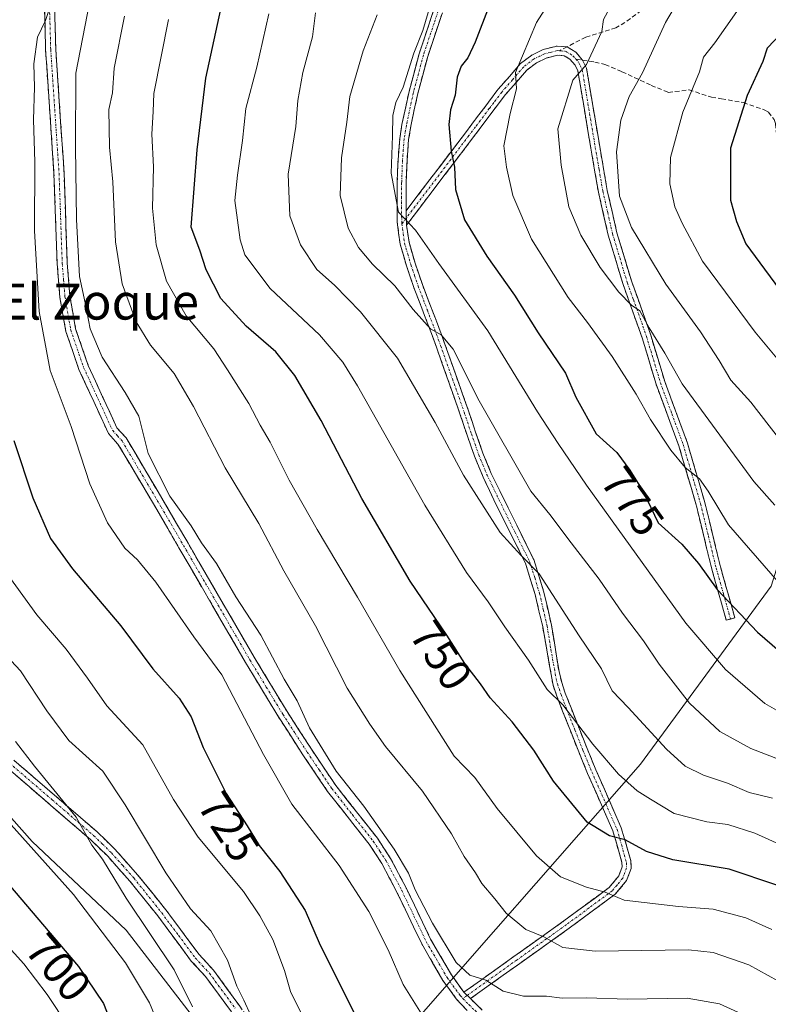
# Model space of a CAD drawing. Units: metres. Extents: x 648333 to 651794, y 4732339 to 4734726.
# Drawn here: x 649667 to 649834, y 4734366 to 4734585 of the extents above; entities that cross this region are included whole.
import ezdxf
from ezdxf.enums import TextEntityAlignment as Align

# ---------------------------------------------------------------- set-up
doc = ezdxf.new("R2010")
doc.units = ezdxf.units.M
doc.header["$MEASUREMENT"] = 0
doc.linetypes.add('TRAZO_Y_PUNTO', pattern=[1, 0.5, -0.25, 0, -0.25])
doc.linetypes.add('TRAZOSX2', pattern=[1.5, 1, -0.5])
for name, color, linetype, lineweight in [('Arbolado forestal CxS', 92, 'Continuous', 0), ('Camino', 19, 'TRAZOSX2', 0), ('Camino Cxs', 19, 'Continuous', 0), ('Camino eje', 19, 'TRAZO_Y_PUNTO', 0), ('Curva de nivel maestra', 36, 'Continuous', 30), ('Curva de nivel normal', 36, 'Continuous', 0), ('Rótulo de curva de nivel directora', 19, 'Continuous', 0), ('Senda', 19, 'TRAZOSX2', 0), ('Texto cartográfico', 19, 'Continuous', 0)]:
    doc.layers.add(name, color=color, linetype=linetype, lineweight=lineweight)
doc.styles.add('Arial', font='txt', dxfattribs={"height": 0.2})

# ---------------------------------------------------------------- blocks, each defined once
blk = doc.blocks.new('*U173')
at = {"layer": 'Curva de nivel normal', "color": 36, "linetype": 'Continuous', "lineweight": 0}
blk.add_polyline3d([(649838.94, 4734626.99, 785), (649831.23, 4734624.47, 785), (649825.89, 4734621.51, 785), (649815.41, 4734611.4, 785), (649801.15, 4734592.03, 785), (649797.22, 4734584.69, 785), (649796.82, 4734582.03, 785), (649793.39, 4734574.7, 785), (649790.36, 4734571.2, 785), (649787.05, 4734560.37, 785), (649787.76, 4734552.32, 785), (649789.5, 4734543.04, 785), (649792.14, 4734536.7, 785), (649796.41, 4734529.51, 785), (649800.58, 4734524, 785), (649803.38, 4734521.12, 785), (649805.24, 4734519.87, 785), (649807.38, 4734516.08, 785), (649810.86, 4734510.49, 785), (649814.72, 4734503.66, 785), (649830.64, 4734481.92, 785), (649835.27, 4734476.62, 785)], dxfattribs=at)
blk = doc.blocks.new('*U178')
at = {"layer": 'Curva de nivel normal', "color": 36, "linetype": 'Continuous', "lineweight": 0}
blk.add_polyline3d([(649700.4, 4734584.7, 745), (649697.16, 4734568.22, 745), (649697.04, 4734564.21, 745), (649696.7, 4734559.22, 745), (649697.09, 4734551.92, 745), (649696.9, 4734542.76, 745), (649697.69, 4734534.59, 745), (649700, 4734526.52, 745), (649704.36, 4734518.76, 745), (649710.49, 4734511.39, 745), (649713.56, 4734506.74, 745), (649718.31, 4734499.28, 745), (649720.78, 4734494.4, 745), (649723.04, 4734490.64, 745), (649727.28, 4734482.22, 745), (649733.5, 4734471.2, 745), (649742.5, 4734456.14, 745), (649751.9, 4734439.82, 745), (649763.95, 4734420.79, 745), (649768.55, 4734415.99, 745), (649773.54, 4734409.1, 745), (649782.25, 4734398.6, 745), (649787.64, 4734393.87, 745), (649793.38, 4734391.57, 745), (649797.54, 4734390.49, 745), (649801.8, 4734388.71, 745), (649813.88, 4734387.27, 745), (649821.61, 4734386.69, 745), (649828.82, 4734384.78, 745), (649834.63, 4734382.16, 745)], dxfattribs=at)
blk = doc.blocks.new('*U180')
at = {"layer": 'Curva de nivel normal', "color": 36, "linetype": 'Continuous', "lineweight": 0}
blk.add_polyline3d([(649733.15, 4734586.24, 760), (649732.48, 4734580.88, 760), (649730.32, 4734572.91, 760), (649729.18, 4734566.7, 760), (649728.77, 4734560.92, 760), (649727.04, 4734550.27, 760), (649727.44, 4734541.03, 760), (649729.75, 4734534.6, 760), (649733.44, 4734529.06, 760), (649737.32, 4734525.58, 760), (649743.15, 4734519.68, 760), (649751.34, 4734509.34, 760), (649759.76, 4734495.02, 760), (649766.01, 4734483.28, 760), (649774.18, 4734470.56, 760), (649778.81, 4734465.5, 760), (649782.85, 4734461.35, 760), (649791.78, 4734447.52, 760), (649796.75, 4734440.17, 760), (649799.13, 4734435.3, 760), (649802.71, 4734431.58, 760), (649811.18, 4734422.3, 760), (649815.37, 4734418.52, 760), (649819.43, 4734416.55, 760), (649824.8, 4734414.74, 760), (649829.56, 4734412.65, 760), (649834.76, 4734411.39, 760)], dxfattribs=at)
blk = doc.blocks.new('*U181')
at = {"layer": 'Curva de nivel normal', "color": 36, "linetype": 'Continuous', "lineweight": 0}
blk.add_polyline3d([(649835.43, 4734598.06, 795), (649831.1, 4734592.14, 795), (649826.82, 4734586.54, 795), (649821.97, 4734579.52, 795), (649819.46, 4734576.37, 795), (649818.54, 4734573.04, 795), (649814.8, 4734564.12, 795), (649812.1, 4734554.04, 795), (649811.93, 4734548.12, 795), (649813.03, 4734543.04, 795), (649814.69, 4734539.42, 795), (649819.21, 4734530.9, 795), (649830.95, 4734515.12, 795), (649846.49, 4734496.44, 795)], dxfattribs=at)
blk = doc.blocks.new('*U182')
at = {"layer": 'Curva de nivel normal', "color": 36, "linetype": 'Continuous', "lineweight": 0}
blk.add_polyline3d([(649718.73, 4734363.02, 715), (649717.2, 4734366.48, 715), (649715.63, 4734369.58, 715), (649713.56, 4734375.36, 715), (649709.85, 4734381.87, 715), (649705.32, 4734386.79, 715), (649699.84, 4734394.8, 715), (649690.8, 4734409.89, 715), (649685.81, 4734417.39, 715), (649678.25, 4734424.26, 715), (649673.37, 4734430.88, 715), (649667.51, 4734439.75, 715), (649655.01, 4734453.06, 715)], dxfattribs=at)
blk = doc.blocks.new('*U184')
at = {"layer": 'Curva de nivel normal', "color": 36, "linetype": 'Continuous', "lineweight": 0}
blk.add_polyline3d([(649835.1, 4734613.64, 790), (649821.94, 4734599.95, 790), (649818.22, 4734595.14, 790), (649817.04, 4734592.17, 790), (649813.68, 4734588.59, 790), (649811.01, 4734584.06, 790), (649805.86, 4734572.86, 790), (649802.88, 4734567.56, 790), (649801.08, 4734562.32, 790), (649800.05, 4734555.3, 790), (649800.76, 4734545.42, 790), (649803.42, 4734538.41, 790), (649811.02, 4734525.8, 790), (649818.73, 4734515.17, 790), (649822.95, 4734508.82, 790), (649825.52, 4734504.47, 790), (649829.95, 4734499.56, 790), (649836.37, 4734491.31, 790)], dxfattribs=at)
blk = doc.blocks.new('*U187')
at = {"layer": 'Curva de nivel normal', "color": 36, "linetype": 'Continuous', "lineweight": 0}
blk.add_polyline3d([(649664.2, 4734406.91, 705), (649679.26, 4734389.94, 705), (649690.83, 4734374.76, 705), (649696.21, 4734365.82, 705), (649699.88, 4734356.83, 705)], dxfattribs=at)
blk = doc.blocks.new('*U188')
at = {"layer": 'Curva de nivel normal', "color": 36, "linetype": 'Continuous', "lineweight": 0}
blk.add_polyline3d([(649746.86, 4734585.78, 765), (649743.71, 4734577.72, 765), (649740.73, 4734567.58, 765), (649740.09, 4734561.86, 765), (649738.89, 4734553.94, 765), (649738.6, 4734545.53, 765), (649740.38, 4734538.3, 765), (649742.68, 4734533.94, 765), (649745.79, 4734530.25, 765), (649750.74, 4734525.47, 765), (649754.88, 4734520.14, 765), (649758.72, 4734515.9, 765), (649761.11, 4734514.57, 765), (649763.74, 4734511.32, 765), (649769.54, 4734499.85, 765), (649781, 4734479.71, 765), (649785.28, 4734474.56, 765), (649789.98, 4734468.26, 765), (649796.26, 4734460.18, 765), (649801.42, 4734452.58, 765), (649806.12, 4734446.45, 765), (649809.6, 4734441.22, 765), (649816.3, 4734432.57, 765), (649823.04, 4734426.24, 765), (649829.98, 4734422.5, 765), (649839.72, 4734418.68, 765)], dxfattribs=at)
blk = doc.blocks.new('*U190')
at = {"layer": 'Curva de nivel normal', "color": 36, "linetype": 'Continuous', "lineweight": 0}
blk.add_polyline3d([(649666.4, 4734424.06, 710), (649670.6, 4734418.55, 710), (649679.9, 4734407.17, 710), (649683.35, 4734400.96, 710), (649685.72, 4734397.83, 710), (649691, 4734389.14, 710), (649701.68, 4734373.21, 710), (649705.78, 4734364.98, 710)], dxfattribs=at)
blk = doc.blocks.new('*U191')
at = {"layer": 'Curva de nivel normal', "color": 36, "linetype": 'Continuous', "lineweight": 0}
blk.add_polyline3d([(649722.76, 4734585.96, 755), (649720.04, 4734574.09, 755), (649717.61, 4734564.88, 755), (649716.86, 4734557.81, 755), (649715.78, 4734550.05, 755), (649715.15, 4734544.41, 755), (649716.39, 4734535.65, 755), (649717.41, 4734532.33, 755), (649723.03, 4734524.83, 755), (649734.03, 4734514.55, 755), (649739.23, 4734508.49, 755), (649742.45, 4734503.22, 755), (649757.47, 4734476.62, 755), (649766.71, 4734461.65, 755), (649771.53, 4734455.13, 755), (649775.27, 4734449.55, 755), (649780.52, 4734442.13, 755), (649784.69, 4734435.6, 755), (649788.12, 4734432.22, 755), (649794.82, 4734423.46, 755), (649800.56, 4734416.78, 755), (649804.71, 4734413.06, 755), (649807.64, 4734411.16, 755), (649812.91, 4734407.99, 755), (649820.2, 4734406.12, 755), (649824.82, 4734405.56, 755), (649830.85, 4734403.65, 755), (649840.23, 4734399.4, 755)], dxfattribs=at)
blk = doc.blocks.new('*U192')
at = {"layer": 'Curva de nivel normal', "color": 36, "linetype": 'Continuous', "lineweight": 0}
blk.add_polyline3d([(649735.23, 4734352.86, 720), (649727.58, 4734368.39, 720), (649726.21, 4734373.06, 720), (649723.62, 4734379.93, 720), (649720.73, 4734385.21, 720), (649717.12, 4734390.64, 720), (649706.99, 4734402.73, 720), (649701.5, 4734411.15, 720), (649694.74, 4734423.26, 720), (649686.74, 4734431.99, 720), (649682.44, 4734438.12, 720), (649677.68, 4734444.61, 720), (649671.13, 4734452.23, 720), (649664.89, 4734460.84, 720)], dxfattribs=at)
blk = doc.blocks.new('*U195')
at = {"layer": 'Curva de nivel normal', "color": 36, "linetype": 'Continuous', "lineweight": 0}
blk.add_polyline3d([(649683.87, 4734593.87, 735), (649679.79, 4734572.75, 735), (649679.71, 4734556.29, 735), (649679.93, 4734540.18, 735), (649680.66, 4734527.54, 735), (649681.91, 4734521.63, 735), (649682.98, 4734515.89, 735), (649685.68, 4734509.6, 735), (649690.76, 4734501.68, 735), (649693.84, 4734496.43, 735), (649695.88, 4734488.14, 735), (649700.69, 4734478.62, 735), (649705.43, 4734472, 735), (649707.73, 4734468.21, 735), (649711.11, 4734463.65, 735), (649715.41, 4734456.24, 735), (649720.95, 4734447.68, 735), (649726.16, 4734437.89, 735), (649729.01, 4734433.05, 735), (649731.79, 4734427.09, 735), (649737.72, 4734417.4, 735), (649743.84, 4734409.64, 735), (649750.62, 4734400.05, 735), (649753.82, 4734394.72, 735), (649755.28, 4734391.04, 735), (649759.13, 4734383.57, 735), (649764.38, 4734374.87, 735), (649767.44, 4734372.03, 735), (649771.05, 4734370.88, 735), (649774.86, 4734368.43, 735), (649779.37, 4734367.37, 735), (649784.48, 4734367.34, 735), (649787.96, 4734366.9, 735), (649793.48, 4734366.94, 735), (649802.43, 4734366.65, 735), (649815.77, 4734366.87, 735), (649822.97, 4734365.66, 735), (649827.09, 4734363.78, 735)], dxfattribs=at)
blk = doc.blocks.new('*U196')
at = {"layer": 'Curva de nivel normal', "color": 36, "linetype": 'Continuous', "lineweight": 0}
blk.add_polyline3d([(649758.76, 4734588.25, 770), (649757.02, 4734582.24, 770), (649754.99, 4734577.26, 770), (649752.59, 4734569.7, 770), (649751.02, 4734566.22, 770), (649750.36, 4734563.32, 770), (649750.27, 4734558.86, 770), (649749.92, 4734550.51, 770), (649751.55, 4734541.81, 770), (649755.36, 4734537.85, 770), (649760.55, 4734530.4, 770), (649771.45, 4734515.44, 770), (649782.53, 4734497.42, 770), (649787.11, 4734490.38, 770), (649793.4, 4734481.05, 770), (649815.52, 4734450.38, 770), (649824.32, 4734440.04, 770), (649833.1, 4734432.45, 770), (649843.95, 4734426.23, 770)], dxfattribs=at)
blk = doc.blocks.new('*U200')
at = {"layer": 'Curva de nivel normal', "color": 36, "linetype": 'Continuous', "lineweight": 0}
blk.add_polyline3d([(649690.67, 4734585.45, 740), (649688.37, 4734573.92, 740), (649687.94, 4734568.37, 740), (649687.13, 4734564.7, 740), (649687.31, 4734556.33, 740), (649688.07, 4734548.58, 740), (649688.61, 4734535.24, 740), (649690.15, 4734525.92, 740), (649693.26, 4734517.46, 740), (649696.42, 4734512.26, 740), (649701.66, 4734505.92, 740), (649706, 4734498.61, 740), (649713.04, 4734484.94, 740), (649720.49, 4734472.55, 740), (649726.06, 4734462.02, 740), (649733.13, 4734449.77, 740), (649740.17, 4734435.86, 740), (649745.2, 4734427.9, 740), (649748.7, 4734422.92, 740), (649756.9, 4734412.98, 740), (649763.35, 4734403.46, 740), (649766.2, 4734398.39, 740), (649768.68, 4734394.8, 740), (649770.14, 4734392.42, 740), (649773.04, 4734389, 740), (649775.54, 4734385.83, 740), (649779.9, 4734382.19, 740), (649783.9, 4734380.53, 740), (649788.14, 4734378.2, 740), (649795.34, 4734377.39, 740), (649816.11, 4734377.62, 740), (649821.57, 4734377.03, 740), (649829.54, 4734374.29, 740), (649842.42, 4734367.17, 740)], dxfattribs=at)
blk = doc.blocks.new('*U203')
at = {"layer": 'Curva de nivel normal', "color": 36, "linetype": 'Continuous', "lineweight": 0}
blk.add_polyline3d([(649797.57, 4734607.92, 780), (649782.28, 4734584.03, 780), (649777.61, 4734572.94, 780), (649777.87, 4734569.3, 780), (649776.46, 4734563.83, 780), (649774.99, 4734556.6, 780), (649775.62, 4734551.85, 780), (649777, 4734545.52, 780), (649781.19, 4734535.84, 780), (649789.34, 4734522.84, 780), (649793.6, 4734517.28, 780), (649799.08, 4734509.7, 780), (649804.44, 4734501.31, 780), (649807.65, 4734495.66, 780), (649812.18, 4734488.9, 780), (649815.38, 4734485.01, 780), (649818.56, 4734482.5, 780), (649820.47, 4734479.74, 780), (649824.97, 4734472.25, 780), (649835.86, 4734459.7, 780)], dxfattribs=at)
blk = doc.blocks.new('*U204')
at = {"layer": 'Curva de nivel normal', "color": 36, "linetype": 'Continuous', "lineweight": 0}
blk.add_polyline3d([(649674.64, 4734589.35, 730), (649673.03, 4734584.51, 730), (649671.3, 4734580.76, 730), (649670.49, 4734574.89, 730), (649670.64, 4734569.7, 730), (649670.36, 4734562.37, 730), (649670.71, 4734553.04, 730), (649670.62, 4734537.7, 730), (649671.62, 4734519.76, 730), (649674.08, 4734506.62, 730), (649678.79, 4734494.11, 730), (649682.92, 4734481.38, 730), (649686.82, 4734472.7, 730), (649690.71, 4734467.03, 730), (649693.54, 4734464.47, 730), (649697.6, 4734459.52, 730), (649706.03, 4734447.29, 730), (649712.3, 4734438.89, 730), (649721.58, 4734421.15, 730), (649727.88, 4734410.1, 730), (649738.37, 4734396.45, 730), (649745.02, 4734386.16, 730), (649749.28, 4734377.62, 730), (649752.6, 4734369.95, 730), (649758.2, 4734361.01, 730)], dxfattribs=at)
blk = doc.blocks.new('*U205')
at = {"layer": 'Curva de nivel normal', "color": 36, "linetype": 'Continuous', "lineweight": 0}
blk.add_polyline3d([(649655.72, 4734388.32, 695), (649668.25, 4734374.52, 695), (649673.42, 4734367.69, 695), (649678.1, 4734360.7, 695)], dxfattribs=at)
blk = doc.blocks.new('*U208')
at = {"layer": 'Curva de nivel maestra', "color": 36, "linetype": 'Continuous', "lineweight": 30}
blk.add_polyline3d([(649835.77, 4734392.02, 750), (649825.15, 4734395.6, 750), (649812.6, 4734397.68, 750), (649806.72, 4734399.51, 750), (649802.01, 4734402.1, 750), (649798.49, 4734403.04, 750), (649793.55, 4734406.07, 750), (649786.03, 4734415.17, 750), (649781.66, 4734422.06, 750), (649776.88, 4734428.41, 750), (649772, 4734433.72, 750), (649769.82, 4734436.88, 750), (649766.36, 4734441.41, 750), (649762.31, 4734447.66, 750), (649754.17, 4734459.73, 750), (649743.44, 4734478.12, 750), (649734.35, 4734495.47, 750), (649728.5, 4734505.49, 750), (649724.3, 4734510.74, 750), (649717.68, 4734516.5, 750), (649712.1, 4734522.61, 750), (649708.82, 4734528.98, 750), (649707.37, 4734533.36, 750), (649705.47, 4734538.48, 750), (649706.78, 4734555.7, 750), (649708.71, 4734571.7, 750), (649712.09, 4734587.03, 750)], dxfattribs=at)
blk = doc.blocks.new('*U210')
at = {"layer": 'Curva de nivel maestra', "color": 36, "linetype": 'Continuous', "lineweight": 30}
blk.add_polyline3d([(649663.56, 4734393.75, 700), (649680.39, 4734373.91, 700), (649685.99, 4734365.72, 700), (649688.69, 4734358.63, 700)], dxfattribs=at)
blk = doc.blocks.new('*U211')
at = {"layer": 'Curva de nivel maestra', "color": 36, "linetype": 'Continuous', "lineweight": 30}
blk.add_polyline3d([(649666.03, 4734491.02, 725), (649670.23, 4734478.26, 725), (649674.2, 4734469.22, 725), (649679.05, 4734462.42, 725), (649689.84, 4734449.77, 725), (649696.91, 4734440.17, 725), (649702.79, 4734433.69, 725), (649705.5, 4734429.49, 725), (649708.12, 4734422.72, 725), (649713.24, 4734412.48, 725), (649717.94, 4734405.22, 725), (649720.62, 4734400.9, 725), (649725.17, 4734395.12, 725), (649730.79, 4734386.4, 725), (649733.96, 4734379.24, 725), (649741.56, 4734363.85, 725)], dxfattribs=at)
blk = doc.blocks.new('*U214')
at = {"layer": 'Curva de nivel maestra', "color": 36, "linetype": 'Continuous', "lineweight": 30}
blk.add_polyline3d([(649771.75, 4734587.73, 775), (649768.65, 4734579.65, 775), (649767, 4734576.18, 775), (649765.49, 4734574.32, 775), (649764.67, 4734571.92, 775), (649764.19, 4734567.9, 775), (649763.12, 4734564.59, 775), (649762.82, 4734561.39, 775), (649763.31, 4734555.45, 775), (649764.02, 4734551.85, 775), (649764.24, 4734546.87, 775), (649766.28, 4734540.13, 775), (649771.22, 4734532.04, 775), (649777.42, 4734523.36, 775), (649782.68, 4734514.95, 775), (649788.74, 4734506.02, 775), (649791.06, 4734500.68, 775), (649795.55, 4734492.54, 775), (649800.19, 4734488.35, 775), (649803.04, 4734484.38, 775), (649805.99, 4734479.65, 775), (649809.35, 4734472.73, 775), (649814.59, 4734467.91, 775), (649818.32, 4734463.63, 775), (649822.49, 4734457.84, 775), (649831.44, 4734448.34, 775), (649839.6, 4734441.28, 775)], dxfattribs=at)

msp = doc.modelspace()

# ---------------------------------------------------------------- linework, layer by layer
at = {"layer": 'Arbolado forestal CxS', "color": 92, "linetype": 'Continuous', "lineweight": 0}
for points in [[(649418.52, 4734675.83, 709.21), (649441.67, 4734631.48, 704.92), (649464.38, 4734593.38, 700.9), (649487.39, 4734566.73, 697.91), (649541.12, 4734532.72, 696.3), (649566.58, 4734509.32, 694.63), (649579.57, 4734499.53, 695.07), (649599.78, 4734460.09, 701.24), (649610.43, 4734443.25, 700.03), (649627.9, 4734432.32, 701.37), (649646.45, 4734428.42, 705.62), (649670.09, 4734401.79, 705.27), (649691, 4734382.06, 707.49), (649713.45, 4734352.85, 711.75), (649736.06, 4734340.17, 717.13), (649750.05, 4734355.7, 726.57), (649768.52, 4734376.8, 736.03), (649805.45, 4734419.01, 756.8), (649834.47, 4734458.58, 778.95), (649847.66, 4734500.8, 796.65), (649851.41, 4734525.11, 805.67), (649852.94, 4734535.09, 809.53)], [(649418.52, 4734675.83, 709.21), (649441.67, 4734631.48, 704.92), (649464.38, 4734593.38, 700.9), (649487.39, 4734566.73, 697.91), (649541.12, 4734532.72, 696.3), (649566.58, 4734509.32, 694.63), (649579.57, 4734499.53, 695.07), (649599.78, 4734460.09, 701.24), (649610.43, 4734443.25, 700.03), (649627.9, 4734432.32, 701.37), (649646.45, 4734428.42, 705.62), (649670.09, 4734401.79, 705.27), (649691, 4734382.06, 707.49), (649713.45, 4734352.85, 711.75), (649736.06, 4734340.17, 717.13), (649750.05, 4734355.7, 726.57), (649768.52, 4734376.8, 736.03), (649805.45, 4734419.01, 756.8), (649834.47, 4734458.58, 778.95), (649847.66, 4734500.8, 796.65), (649851.41, 4734525.11, 805.67), (649852.94, 4734535.09, 809.53)], [(650067.14, 4734583.94, 813.51), (650033.56, 4734581.62, 810.18), (650001.14, 4734580.47, 810.99), (649976.83, 4734578.15, 813.37), (649943.25, 4734579.31, 816.76), (649918.94, 4734590.89, 815.66), (649898.1, 4734604.79, 807.64), (649872.63, 4734614.06, 799.78), (649871.56, 4734613.22, 799.86), (649856.42, 4734601.32, 801.92), (649852.95, 4734578.15, 808.16), (649852.95, 4734558.46, 812.59), (649852.94, 4734535.09, 809.53), (649851.41, 4734525.11, 805.67), (649847.66, 4734500.8, 796.65), (649834.47, 4734458.58, 778.95), (649805.45, 4734419.01, 756.8), (649768.52, 4734376.8, 736.03), (649750.05, 4734355.7, 726.57)], [(649750.05, 4734355.7, 726.57), (649768.52, 4734376.8, 736.03), (649805.45, 4734419.01, 756.8), (649834.47, 4734458.58, 778.95), (649847.66, 4734500.8, 796.65), (649851.41, 4734525.11, 805.67), (649852.94, 4734535.09, 809.53), (649889.87, 4734524.54, 812.99), (649913.62, 4734524.54, 812.99), (649950.55, 4734543, 810.87), (649950.7, 4734543.04, 810.83), (649971.79, 4734508.96, 794.71), (649985.35, 4734468.27, 777.65), (649983.09, 4734425.32, 762.81), (649976.31, 4734395.94, 752.64), (649949.18, 4734359.77, 745.68)], [(649713.45, 4734352.85, 711.75), (649691, 4734382.06, 707.49), (649670.09, 4734401.79, 705.27), (649646.45, 4734428.42, 705.62)], [(649646.45, 4734428.42, 705.62), (649670.09, 4734401.79, 705.27), (649691, 4734382.06, 707.49), (649713.45, 4734352.85, 711.75)]]:
    msp.add_polyline3d(points, dxfattribs=at)
at = {"layer": 'Camino', "color": 19, "linetype": 'TRAZOSX2', "lineweight": 0}
for points in [[(649806.44, 4734652.52), (649807.04, 4734651.72), (649797.41, 4734644.56), (649795.54, 4734643.11), (649784.64, 4734630.15), (649773.11, 4734616.23), (649772.05, 4734614.21), (649770.31, 4734609.41), (649768.25, 4734604.63), (649765.48, 4734597.65), (649763.72, 4734593.02), (649762.77, 4734590.51), (649758.09, 4734576.51), (649755.87, 4734568.23), (649754.32, 4734560.99), (649753.84, 4734557.99), (649753.48, 4734553.37), (649753.29, 4734548.42), (649753.28, 4734542.15)], [(649766.83, 4734364.12), (649764.45, 4734366.72), (649761.45, 4734370.86), (649756.74, 4734378.99), (649751.32, 4734390.32), (649747.89, 4734396.86), (649745.07, 4734401.16), (649735.8, 4734412.93), (649730.34, 4734421.05), (649724.89, 4734429.48), (649717.56, 4734441.61), (649697.81, 4734475.67), (649689.19, 4734490.24), (649687.06, 4734492.58), (649680.5, 4734506.85), (649677.59, 4734515.3), (649676.27, 4734522.86), (649675.65, 4734530.42), (649674.95, 4734550.43), (649673.1, 4734577.88), (649672.67, 4734592.86)], [(649674.92, 4734592.86), (649675.35, 4734577.99), (649677.2, 4734550.54), (649677.9, 4734530.55), (649678.5, 4734523.15), (649679.77, 4734515.86), (649682.59, 4734507.69), (649688.95, 4734493.84), (649691.01, 4734491.59), (649699.75, 4734476.81), (649719.5, 4734442.76), (649726.8, 4734430.67), (649732.21, 4734422.29), (649737.62, 4734414.26), (649746.89, 4734402.48), (649749.83, 4734398.01), (649753.33, 4734391.33), (649758.74, 4734380.04), (649763.34, 4734372.09), (649766.14, 4734368.22)], [(649766.14, 4734368.22), (649788.37, 4734384.08), (649798.43, 4734391.51), (649800.58, 4734394.1), (649801.33, 4734396.1), (649801.3, 4734397.12), (649799.27, 4734404.11), (649793.66, 4734416.9), (649791.68, 4734421.7), (649788.1, 4734430.78), (649786.81, 4734434.13), (649785.98, 4734436.56), (649783.66, 4734449.55), (649782, 4734456.72), (649779.81, 4734463.74), (649773.24, 4734476.88), (649770.4, 4734482.88), (649768.49, 4734487.5), (649766.84, 4734492.22), (649765.26, 4734496.97), (649760.02, 4734511.81), (649759.13, 4734514.27), (649755.02, 4734525.05), (649753.37, 4734529.86), (649751.97, 4734534.72), (649751.27, 4734539.71), (649751.29, 4734548.46), (649751.48, 4734553.49), (649751.86, 4734558.23), (649752.36, 4734561.35), (649753.93, 4734568.69), (649756.17, 4734577.09), (649760.89, 4734591.19)], [(649753.28, 4734542.15), (649766.46, 4734559.48), (649767.9, 4734561.43), (649770.99, 4734565.52), (649771.98, 4734566.82), (649773.76, 4734569.2), (649778.75, 4734574.92), (649781.22, 4734576.82), (649783.75, 4734578.01), (649786.85, 4734578.82), (649789.07, 4734578.63)], [(649789.07, 4734578.63), (649791.04, 4734577.44), (649792.55, 4734575.66)], [(649825.45, 4734451.27), (649824.49, 4734451), (649821.27, 4734462.39), (649817.8, 4734476.69), (649813.95, 4734489.84), (649808.9, 4734503.53), (649805.78, 4734513.88), (649801.56, 4734525.71), (649798.24, 4734536.74), (649796.06, 4734546.29), (649794.37, 4734556.09), (649791.49, 4734573.29), (649790.87, 4734574.56), (649789.72, 4734575.9), (649788.43, 4734576.67), (649787.01, 4734576.8), (649784.43, 4734576.13), (649782.26, 4734575.1), (649780.13, 4734573.46), (649775.32, 4734567.94), (649773.58, 4734565.62), (649772.59, 4734564.32), (649769.5, 4734560.23), (649768.06, 4734558.28), (649753.39, 4734538.98)], [(649792.55, 4734575.66), (649793.41, 4734573.91), (649796.35, 4734556.43), (649798.02, 4734546.69), (649800.18, 4734537.26), (649803.46, 4734526.35), (649806.12, 4734519.07), (649807.68, 4734514.5), (649810.8, 4734504.17), (649815.85, 4734490.46), (649819.74, 4734477.21), (649823.21, 4734462.89), (649826.41, 4734451.54), (649825.45, 4734451.27)], [(649753.39, 4734538.98), (649753.4, 4734538.92), (649753.93, 4734535.14), (649755.27, 4734530.46), (649756.9, 4734525.73), (649761.01, 4734514.97), (649761.9, 4734512.49), (649767.16, 4734497.61), (649768.74, 4734492.86), (649770.37, 4734488.22), (649772.22, 4734483.68), (649781.67, 4734464.5), (649783.94, 4734457.24), (649785.62, 4734449.93), (649787.29, 4734439.58), (649787.9, 4734437.12), (649788.69, 4734434.81), (649789.96, 4734431.5), (649793.54, 4734422.44), (649795.5, 4734417.68), (649801.15, 4734404.79), (649803.3, 4734397.44), (649803.35, 4734395.76), (649802.34, 4734393.08), (649799.81, 4734390.05), (649789.55, 4734382.46), (649767.58, 4734366.8)], [(649714.44, 4734363.85), (649708.66, 4734371.71), (649705.5, 4734375.16), (649698.02, 4734385.22), (649691.84, 4734392.92), (649686.9, 4734398.48), (649683.05, 4734402.23), (649661.8, 4734420.54)], [(649666.01, 4734419.88), (649684.57, 4734403.89), (649688.52, 4734400.03), (649693.55, 4734394.38), (649699.8, 4734386.59), (649707.24, 4734376.6), (649710.4, 4734373.14), (649716.28, 4734365.15), (649721.87, 4734357.01), (649726.68, 4734350.61), (649731.51, 4734345.08), (649735.08, 4734341.68), (649738.61, 4734339), (649740.69, 4734337.96), (649745.75, 4734336.24), (649748.03, 4734335.89), (649753.11, 4734335.88), (649759.01, 4734336.24), (649767.52, 4734337.79), (649778.14, 4734339.79), (649790.14, 4734342.8), (649794.72, 4734343.82), (649806.85, 4734346.47), (649813.76, 4734347.75)], [(649767.58, 4734366.8), (649770.22, 4734364.26)]]:
    msp.add_lwpolyline(points, dxfattribs=at)
at = {"layer": 'Camino Cxs', "color": 19, "linetype": 'Continuous', "lineweight": 0}
for points in [[(649753.28, 4734542.15), (649753.39, 4734538.98)], [(649753.28, 4734542.15), (649753.39, 4734538.98)], [(649766.14, 4734368.22), (649767.58, 4734366.8)], [(649766.14, 4734368.22), (649767.58, 4734366.8)]]:
    msp.add_lwpolyline(points, dxfattribs=at)
for points in [[(649766.83, 4734364.12, 732.47), (649764.45, 4734366.72, 732.6), (649762.95, 4734368.79, 732.78), (649761.45, 4734370.86, 732.79), (649759.1, 4734374.93, 733), (649756.74, 4734378.99, 732.98), (649754.93, 4734382.77, 732.83), (649753.13, 4734386.54, 733.12), (649751.32, 4734390.32, 733.27), (649749.61, 4734393.59, 733.09), (649747.89, 4734396.86, 733.32), (649746.48, 4734399.01, 733.28), (649745.07, 4734401.16, 733.17), (649741.98, 4734405.08, 733.44), (649738.89, 4734409.01, 733.35), (649735.8, 4734412.93, 733.4), (649733.07, 4734416.99, 733.42), (649730.34, 4734421.05, 733.29), (649728.52, 4734423.86, 733.29), (649726.71, 4734426.67, 733.23), (649724.89, 4734429.48, 732.98), (649722.45, 4734433.52, 732.95), (649720, 4734437.57, 732.59), (649717.56, 4734441.61, 732.69), (649715.09, 4734445.87, 732.61), (649712.62, 4734450.13, 732.68), (649710.15, 4734454.38, 732.77), (649707.69, 4734458.64, 732.67), (649705.22, 4734462.9, 732.6), (649702.75, 4734467.16, 732.86), (649700.28, 4734471.41, 733.15), (649697.81, 4734475.67, 733.38), (649695.66, 4734479.31, 733.18), (649693.5, 4734482.96, 733.45), (649691.35, 4734486.6, 733.07), (649689.19, 4734490.24, 732.9), (649687.06, 4734492.58, 732.92), (649685.42, 4734496.15, 732.61), (649683.78, 4734499.72, 732.31), (649682.14, 4734503.28, 732.54), (649680.5, 4734506.85, 732.5), (649679.05, 4734511.08, 732.33), (649677.59, 4734515.3, 732.52), (649676.93, 4734519.08, 733.06), (649676.27, 4734522.86, 732.82), (649675.96, 4734526.64, 732.67), (649675.65, 4734530.42, 732.69), (649675.51, 4734534.42, 732.86), (649675.37, 4734538.42, 732.53), (649675.23, 4734542.43, 732.41), (649675.09, 4734546.43, 732.22), (649674.95, 4734550.43, 731.98), (649674.64, 4734555.01, 731.6), (649674.33, 4734559.58, 731.38), (649674.03, 4734564.16, 731.52), (649673.72, 4734568.73, 731.63), (649673.41, 4734573.31, 731.54), (649673.1, 4734577.88, 730.99), (649672.96, 4734582.87, 730.52), (649672.81, 4734587.87, 729.91)], [(649675.06, 4734587.9, 730.98), (649675.21, 4734582.95, 731.58), (649675.35, 4734577.99, 732), (649675.66, 4734573.42, 732.82), (649675.97, 4734568.84, 732.84), (649676.28, 4734564.27, 732.32), (649676.58, 4734559.69, 732.38), (649676.89, 4734555.12, 732.84), (649677.2, 4734550.54, 733.25), (649677.34, 4734546.54, 733.47), (649677.48, 4734542.54, 733.71), (649677.62, 4734538.55, 733.84), (649677.76, 4734534.55, 734), (649677.9, 4734530.55, 733.9), (649678.2, 4734526.85, 733.83), (649678.5, 4734523.15, 733.74), (649679.14, 4734519.51, 733.89), (649679.77, 4734515.86, 733.33), (649681.18, 4734511.78, 732.98), (649682.59, 4734507.69, 733.35), (649684.18, 4734504.23, 733.08), (649685.77, 4734500.77, 732.99), (649687.36, 4734497.3, 733.22), (649688.95, 4734493.84, 733.17), (649691.01, 4734491.59, 733.18), (649693.2, 4734487.9, 733.79), (649695.38, 4734484.2, 734.05), (649697.57, 4734480.51, 733.97), (649699.75, 4734476.81, 734.18), (649702.22, 4734472.55, 733.98), (649704.69, 4734468.3, 733.72), (649707.16, 4734464.04, 733.33), (649709.63, 4734459.79, 733.43), (649712.09, 4734455.53, 733.49), (649714.56, 4734451.27, 733.51), (649717.03, 4734447.02, 733.41), (649719.5, 4734442.76, 733.28), (649721.93, 4734438.73, 733.33), (649724.37, 4734434.7, 733.59), (649726.8, 4734430.67, 733.65), (649729.51, 4734426.48, 734.04), (649732.21, 4734422.29, 734.1), (649734.92, 4734418.28, 734.29), (649737.62, 4734414.26, 734.32), (649740.71, 4734410.33, 734.19), (649743.8, 4734406.41, 734.11), (649746.89, 4734402.48, 733.74), (649748.36, 4734400.25, 734.07), (649749.83, 4734398.01, 734.09), (649751.58, 4734394.67, 733.84), (649753.33, 4734391.33, 734.19), (649755.13, 4734387.57, 733.79), (649756.94, 4734383.8, 733.63), (649758.74, 4734380.04, 734.01), (649761.04, 4734376.07, 733.87), (649763.34, 4734372.09, 733.6), (649766.14, 4734368.22, 733.02), (649766.14, 4734368.22, 733.02), (649767.58, 4734366.8, 732.99), (649770.22, 4734364.26, 732.43)], [(649761.21, 4734585.84, 770.85), (649759.65, 4734581.18, 770.81), (649758.09, 4734576.51, 771.16), (649756.98, 4734572.37, 771.39), (649755.87, 4734568.23, 770.83), (649755.1, 4734564.61, 770.88), (649754.32, 4734560.99, 771.12), (649753.84, 4734557.99, 771.18), (649753.48, 4734553.37, 771.15), (649753.29, 4734548.42, 770.83), (649753.29, 4734545.29, 770.52), (649753.28, 4734542.15, 770.11), (649753.28, 4734542.15, 770.11), (649753.39, 4734538.98, 769.59), (649753.4, 4734538.92, 769.58), (649753.93, 4734535.14, 768.67), (649755.27, 4734530.46, 767.61), (649756.09, 4734528.1, 767.06), (649756.9, 4734525.73, 766.78), (649758.27, 4734522.14, 766.38), (649759.64, 4734518.56, 765.6), (649761.01, 4734514.97, 764.86), (649761.9, 4734512.49, 764.72), (649763.22, 4734508.77, 764.37), (649764.53, 4734505.05, 763.86), (649765.85, 4734501.33, 763.41), (649767.16, 4734497.61, 763.27), (649767.95, 4734495.24, 763.29), (649768.74, 4734492.86, 763.1), (649770.37, 4734488.22, 762.18), (649772.22, 4734483.68, 761.98), (649774.11, 4734479.84, 761.79), (649776, 4734476.01, 761.33), (649777.89, 4734472.17, 761.41), (649779.78, 4734468.34, 761.1), (649781.67, 4734464.5, 760.1), (649782.81, 4734460.87, 759.78), (649783.94, 4734457.24, 759.34), (649784.78, 4734453.59, 758.5), (649785.62, 4734449.93, 757.78), (649786.18, 4734446.48, 757.11), (649786.73, 4734443.03, 756.61), (649787.29, 4734439.58, 756.21), (649787.9, 4734437.12, 755.99), (649788.69, 4734434.81, 755.85), (649789.96, 4734431.5, 755.48), (649791.75, 4734426.97, 754.63), (649793.54, 4734422.44, 754.03), (649794.52, 4734420.06, 753.56), (649795.5, 4734417.68, 752.94), (649797.38, 4734413.38, 752.28), (649799.27, 4734409.09, 751.75), (649801.15, 4734404.79, 750.68), (649802.23, 4734401.12, 749.6), (649803.3, 4734397.44, 748.3), (649803.35, 4734395.76, 747.74), (649802.34, 4734393.08, 746.55), (649799.81, 4734390.05, 745.11), (649796.39, 4734387.52, 743.75), (649792.97, 4734384.99, 742.5), (649789.55, 4734382.46, 741.25), (649785.89, 4734379.85, 739.93), (649782.23, 4734377.24, 738.5), (649778.57, 4734374.63, 737.36), (649774.9, 4734372.02, 736.08), (649771.24, 4734369.41, 734.43), (649767.58, 4734366.8, 732.99), (649766.14, 4734368.22, 733.02), (649769.85, 4734370.86, 734.68), (649773.55, 4734373.51, 736.24), (649777.26, 4734376.15, 737.65), (649780.96, 4734378.79, 738.82), (649784.67, 4734381.44, 740.24), (649788.37, 4734384.08, 741.46), (649791.72, 4734386.56, 742.72), (649795.08, 4734389.03, 744.02), (649798.43, 4734391.51, 745.44), (649800.58, 4734394.1, 746.64), (649801.33, 4734396.1, 747.57), (649801.3, 4734397.12, 748.01), (649800.29, 4734400.62, 749.21), (649799.27, 4734404.11, 750.25), (649797.4, 4734408.37, 751.12), (649795.53, 4734412.64, 751.65), (649793.66, 4734416.9, 752.47), (649792.67, 4734419.3, 752.9), (649791.68, 4734421.7, 753.15), (649789.89, 4734426.24, 753.9), (649788.1, 4734430.78, 754.71), (649786.81, 4734434.13, 755.02), (649785.98, 4734436.56, 755.19), (649785.21, 4734440.89, 755.82), (649784.43, 4734445.22, 756.55), (649783.66, 4734449.55, 757.5), (649782.83, 4734453.14, 758.13), (649782, 4734456.72, 758.77), (649780.91, 4734460.23, 759.05), (649779.81, 4734463.74, 759.48), (649777.62, 4734468.12, 760.53), (649775.43, 4734472.5, 760.52), (649773.24, 4734476.88, 760.86), (649771.82, 4734479.88, 761.22), (649770.4, 4734482.88, 761.32), (649768.49, 4734487.5, 761.84), (649767.67, 4734489.86, 762.21), (649766.84, 4734492.22, 762.48), (649766.05, 4734494.6, 762.49), (649765.26, 4734496.97, 762.42), (649763.95, 4734500.68, 762.69), (649762.64, 4734504.39, 763.23), (649761.33, 4734508.1, 763.73), (649760.02, 4734511.81, 763.79), (649759.13, 4734514.27, 764.06), (649757.76, 4734517.86, 765.11), (649756.39, 4734521.46, 765.7), (649755.02, 4734525.05, 765.93), (649754.2, 4734527.46, 766.49), (649753.37, 4734529.86, 767.1), (649752.67, 4734532.29, 767.61), (649751.97, 4734534.72, 768.14), (649751.62, 4734537.22, 768.82), (649751.27, 4734539.71, 769.29), (649751.28, 4734544.09, 769.96), (649751.29, 4734548.46, 770.21), (649751.39, 4734550.98, 770.31), (649751.48, 4734553.49, 770.4), (649751.86, 4734558.23, 770.37), (649752.36, 4734561.35, 770.57), (649753.15, 4734565.02, 770.41), (649753.93, 4734568.69, 770.08), (649755.05, 4734572.89, 770.68), (649756.17, 4734577.09, 770.56), (649757.74, 4734581.79, 770.18), (649759.32, 4734586.49, 770.07)], [(649666.01, 4734419.88, 708.85), (649669.72, 4734416.68, 709.29), (649673.43, 4734413.48, 709.32), (649677.15, 4734410.29, 709.81), (649680.86, 4734407.09, 710.55), (649684.57, 4734403.89, 710.63), (649686.55, 4734401.96, 710.73), (649688.52, 4734400.03, 711.21), (649691.04, 4734397.21, 711.28), (649693.55, 4734394.38, 711.63), (649696.68, 4734390.49, 711.88), (649699.8, 4734386.59, 712.31), (649702.28, 4734383.26, 712.15), (649704.76, 4734379.93, 712.25), (649707.24, 4734376.6, 712.39), (649710.4, 4734373.14, 712.96), (649713.34, 4734369.15, 713.53), (649716.28, 4734365.15, 713.99)], [(649714.44, 4734363.85, 713.23), (649711.55, 4734367.78, 712.56), (649708.66, 4734371.71, 712.34), (649705.5, 4734375.16, 711.65), (649703.01, 4734378.51, 711.59), (649700.51, 4734381.87, 711.4), (649698.02, 4734385.22, 711.54), (649694.93, 4734389.07, 711.07), (649691.84, 4734392.92, 710.67), (649689.37, 4734395.7, 710.42), (649686.9, 4734398.48, 710.36), (649684.98, 4734400.36, 710.12), (649683.05, 4734402.23, 709.95), (649679.51, 4734405.28, 709.58), (649675.97, 4734408.33, 709.19), (649672.43, 4734411.39, 708.91), (649668.88, 4734414.44, 708.54), (649665.34, 4734417.49, 708.22)]]:
    msp.add_polyline3d(points, dxfattribs=at)
msp.add_polyline3d([(649753.39, 4734538.98, 769.59), (649753.28, 4734542.15, 770.11), (649755.92, 4734545.62, 771.16), (649758.55, 4734549.08, 772.53), (649761.19, 4734552.55, 774.11), (649763.82, 4734556.01, 775.04), (649766.46, 4734559.48, 776.11), (649767.9, 4734561.43, 776.65), (649769.45, 4734563.48, 777.05), (649770.99, 4734565.52, 777.3), (649771.98, 4734566.82, 777.58), (649773.76, 4734569.2, 778.07), (649776.26, 4734572.06, 779.06), (649778.75, 4734574.92, 779.6), (649781.22, 4734576.82, 780.2), (649783.75, 4734578.01, 781.1), (649786.85, 4734578.82, 782.31), (649789.07, 4734578.63, 782.71), (649791.04, 4734577.44, 783.29), (649792.55, 4734575.66, 784.19), (649793.41, 4734573.91, 784.78), (649794.15, 4734569.54, 786.03), (649794.88, 4734565.17, 786.88), (649795.62, 4734560.8, 787.47), (649796.35, 4734556.43, 787.9), (649797.19, 4734551.56, 788.41), (649798.02, 4734546.69, 788.7), (649799.1, 4734541.98, 788.76), (649800.18, 4734537.26, 788.03), (649801.27, 4734533.62, 787.75), (649802.37, 4734529.99, 786.78), (649803.46, 4734526.35, 786.36), (649804.79, 4734522.71, 785.92), (649806.12, 4734519.07, 785), (649807.68, 4734514.5, 784.51), (649808.72, 4734511.06, 784.12), (649809.76, 4734507.61, 783.55), (649810.8, 4734504.17, 782.63), (649812.48, 4734499.6, 782.54), (649814.17, 4734495.03, 782.15), (649815.85, 4734490.46, 781.07), (649817.15, 4734486.04, 780.41), (649818.44, 4734481.63, 779.85), (649819.74, 4734477.21, 779), (649820.9, 4734472.44, 778.2), (649822.05, 4734467.66, 777.41), (649823.21, 4734462.89, 776.16), (649824.28, 4734459.11, 775.62), (649825.34, 4734455.32, 774.78), (649826.41, 4734451.54, 774.18), (649824.49, 4734451, 773.23), (649823.42, 4734454.8, 773.84), (649822.34, 4734458.59, 774.82), (649821.27, 4734462.39, 775.4), (649820.11, 4734467.16, 776.45), (649818.96, 4734471.92, 777.35), (649817.8, 4734476.69, 778.37), (649816.52, 4734481.07, 779.21), (649815.23, 4734485.46, 779.57), (649813.95, 4734489.84, 780.29), (649812.27, 4734494.4, 781.43), (649810.58, 4734498.97, 781.71), (649808.9, 4734503.53, 781.97), (649807.86, 4734506.98, 782.84), (649806.82, 4734510.43, 783.37), (649805.78, 4734513.88, 783.61), (649804.37, 4734517.82, 784.15), (649802.97, 4734521.77, 784.98), (649801.56, 4734525.71, 785.33), (649800.45, 4734529.39, 785.82), (649799.35, 4734533.06, 786.78), (649798.24, 4734536.74, 787.25), (649797.15, 4734541.52, 787.81), (649796.06, 4734546.29, 787.79), (649795.22, 4734551.19, 787.65), (649794.37, 4734556.09, 787.39), (649793.65, 4734560.39, 787.07), (649792.93, 4734564.69, 786.57), (649792.21, 4734568.99, 785.81), (649791.49, 4734573.29, 784.41), (649790.87, 4734574.56, 783.85), (649789.72, 4734575.9, 783.21), (649788.43, 4734576.67, 782.75), (649787.01, 4734576.8, 782.36), (649784.43, 4734576.13, 781.46), (649782.26, 4734575.1, 780.79), (649780.13, 4734573.46, 780.33), (649777.73, 4734570.7, 779.63), (649775.32, 4734567.94, 778.73), (649773.58, 4734565.62, 778.34), (649772.59, 4734564.32, 778.02), (649771.05, 4734562.28, 777.52), (649769.5, 4734560.23, 777.17), (649768.06, 4734558.28, 776.67), (649765.13, 4734554.42, 775.53), (649762.19, 4734550.56, 774.13), (649759.26, 4734546.7, 772.5), (649756.33, 4734542.84, 770.76), (649753.39, 4734538.98, 769.59)], close=True, dxfattribs=at)
at = {"layer": 'Camino eje', "color": 19, "linetype": 'TRAZO_Y_PUNTO', "lineweight": 0}
for points in [[(649673.8, 4734592.86), (649674.23, 4734577.94), (649676.08, 4734550.49), (649676.78, 4734530.49), (649677.08, 4734526.79), (649677.39, 4734523.01), (649678.68, 4734515.58), (649680.14, 4734511.36), (649681.55, 4734507.27), (649684.73, 4734500.35), (649688.01, 4734493.21), (649689.07, 4734492.04), (649690.1, 4734490.92), (649698.78, 4734476.24), (649708.66, 4734459.22), (649718.53, 4734442.19), (649722.18, 4734436.14), (649725.85, 4734430.08), (649728.57, 4734425.86), (649731.28, 4734421.67), (649733.98, 4734417.66), (649736.71, 4734413.6), (649741.35, 4734407.71), (649745.98, 4734401.82), (649747.45, 4734399.59), (649748.86, 4734397.44), (649752.33, 4734390.83), (649755.03, 4734385.18), (649757.74, 4734379.52), (649760.04, 4734375.54), (649762.4, 4734371.48), (649765.3, 4734367.47), (649765.93, 4734366.85)], [(649761.83, 4734590.85), (649759.49, 4734583.85), (649757.13, 4734576.8), (649756.01, 4734572.6), (649754.9, 4734568.46), (649753.34, 4734561.17), (649752.85, 4734558.11), (649752.66, 4734555.74), (649752.48, 4734553.43), (649752.29, 4734548.44), (649752.29, 4734545.31), (649752.28, 4734540.93), (649752.34, 4734539.26)], [(649787.42, 4734577.77), (649786.93, 4734577.81), (649785.38, 4734577.41), (649784.09, 4734577.07), (649783.01, 4734576.56), (649781.74, 4734575.96), (649779.44, 4734574.19), (649776.95, 4734571.33), (649774.54, 4734568.57), (649772.78, 4734566.22), (649771.79, 4734564.92), (649768.7, 4734560.83), (649767.26, 4734558.88), (649757.96, 4734546.65), (649753.34, 4734540.57)], [(649787.42, 4734577.77), (649787.64, 4734577.75), (649788.75, 4734577.65), (649789.74, 4734577.06), (649790.38, 4734576.67), (649791.05, 4734575.88)], [(649791.05, 4734575.88), (649791.71, 4734575.11), (649792.02, 4734574.48), (649792.45, 4734573.6), (649793.92, 4734564.86), (649795.36, 4734556.26), (649796.2, 4734551.39), (649797.04, 4734546.49), (649798.12, 4734541.78), (649799.21, 4734537), (649802.51, 4734526.03), (649803.84, 4734522.39), (649805.95, 4734516.48), (649806.73, 4734514.19), (649808.29, 4734509.03), (649809.85, 4734503.85), (649812.38, 4734497.01), (649814.9, 4734490.15), (649816.85, 4734483.53), (649818.77, 4734476.95), (649820.51, 4734469.79), (649822.24, 4734462.64), (649823.85, 4734456.95), (649825.45, 4734451.27)], [(649753.34, 4734540.57), (649752.34, 4734539.26)], [(649752.34, 4734539.26), (649752.95, 4734534.93), (649753.65, 4734532.5), (649754.32, 4734530.16), (649755.15, 4734527.76), (649755.96, 4734525.39), (649758.02, 4734520), (649760.07, 4734514.62), (649760.52, 4734513.38), (649760.96, 4734512.15), (649763.58, 4734504.73), (649766.21, 4734497.29), (649767.79, 4734492.54), (649768.61, 4734490.22), (649769.43, 4734487.86), (649770.36, 4734485.59), (649771.31, 4734483.28), (649772.49, 4734480.88), (649773.91, 4734477.88), (649777.46, 4734470.69), (649780.74, 4734464.12), (649781.88, 4734460.49), (649782.97, 4734456.98), (649783.8, 4734453.4), (649784.64, 4734449.74), (649785.48, 4734444.57), (649786.64, 4734438.07), (649786.94, 4734436.84), (649787.75, 4734434.47), (649788.4, 4734432.8), (649789.03, 4734431.14), (649790.82, 4734426.6), (649792.61, 4734422.07), (649794.58, 4734417.29), (649800.21, 4734404.45), (649801.23, 4734400.96), (649802.31, 4734397.03), (649802.34, 4734395.93), (649801.46, 4734393.59), (649800.2, 4734392.08), (649799.12, 4734390.78), (649793.99, 4734386.99), (649788.96, 4734383.27), (649777.98, 4734375.44), (649766.86, 4734367.51)], [(649665.04, 4734419.22), (649674.53, 4734411.06), (649683.81, 4734403.06), (649685.74, 4734401.19), (649687.71, 4734399.26), (649690.23, 4734396.43), (649692.7, 4734393.65), (649698.91, 4734385.91), (649702.63, 4734380.91), (649706.37, 4734375.88), (649707.95, 4734374.16), (649709.53, 4734372.43), (649715.36, 4734364.5)], [(649766.86, 4734367.51), (649765.93, 4734366.85)], [(649765.93, 4734366.85), (649767.21, 4734365.46), (649768.53, 4734364.19), (649769.59, 4734363.33), (649773.94, 4734360.93), (649775.48, 4734360.25), (649779.19, 4734358.82), (649781.53, 4734358), (649790.97, 4734355.55), (649795.67, 4734354.29), (649800.39, 4734353.02), (649803.81, 4734351.97), (649812.75, 4734348.92), (649817.67, 4734347.42)]]:
    msp.add_lwpolyline(points, dxfattribs=at)
at = {"layer": 'Curva de nivel maestra', "color": 36, "linetype": 'Continuous', "lineweight": 30}
msp.add_polyline3d([(649838.43, 4734583.36, 800), (649833.6, 4734578.37, 800), (649832.62, 4734575.39, 800), (649829.12, 4734567.78, 800), (649825.44, 4734556.1, 800), (649825.44, 4734544.54, 800), (649826.8, 4734539.74, 800), (649828.82, 4734534.82, 800), (649838.4, 4734521.82, 800)], dxfattribs=at)
at = {"layer": 'Senda', "color": 19, "linetype": 'TRAZOSX2', "lineweight": 0}
for points in [[(649830.94, 4734596.93), (649826.69, 4734596.25), (649824.48, 4734595.74), (649821.95, 4734595.03), (649819.43, 4734594.33), (649815.05, 4734593.95), (649812.69, 4734593.01), (649812.28, 4734591.2), (649812.16, 4734589.4), (649811.27, 4734588.48), (649805.6, 4734586.73), (649801.97, 4734584.08), (649799.96, 4734582.87), (649793.24, 4734580.81), (649789.07, 4734578.63)], [(649789.07, 4734578.63), (649787.42, 4734577.77)], [(649791.05, 4734575.88), (649792.55, 4734575.66)], [(649792.55, 4734575.66), (649795.26, 4734575.26), (649797.52, 4734574.7), (649801.3, 4734573.11), (649807.81, 4734570.07), (649811.6, 4734568.49), (649816.21, 4734569.05), (649821.22, 4734567.45), (649823.41, 4734567.06), (649828.3, 4734566.23), (649833.05, 4734564.57), (649833.9, 4734564.07), (649835.14, 4734562.46), (649835.44, 4734561.55), (649835.84, 4734556.92), (649836.49, 4734554.72), (649839.39, 4734550.35)]]:
    msp.add_lwpolyline(points, dxfattribs=at)

# ---------------------------------------------------------------- block references
at = {"layer": 'Curva de nivel maestra', "color": 36, "linetype": 'Continuous', "lineweight": 30}
for name in ['*U211', '*U210', '*U208', '*U214']:
    msp.add_blockref(name, (0, 0), dxfattribs=at)
at = {"layer": 'Curva de nivel normal', "color": 36, "linetype": 'Continuous', "lineweight": 0}
for name in ['*U195', '*U204', '*U192', '*U182', '*U190', '*U187', '*U205', '*U200', '*U178', '*U191', '*U180', '*U188', '*U196', '*U203', '*U173', '*U184', '*U181']:
    msp.add_blockref(name, (0, 0), dxfattribs=at)

# ---------------------------------------------------------------- texts
at = {"layer": 'Rótulo de curva de nivel directora', "color": 19, "linetype": 'Continuous', "lineweight": 0, "style": 'Arial'}
for s, rotation, p in [('775', -54.326, (649803.67, 4734477.47)), ('750', -56.0043, (649761.08, 4734443.17)), ('725', -57.0816, (649713.86, 4734405.03)), ('700', -49.6925, (649675.93, 4734373.72))]:
    msp.add_text(s, height=7, rotation=rotation, dxfattribs=at).set_placement(p, align=Align.MIDDLE_CENTER)
at = {"layer": 'Texto cartográfico', "color": 19, "linetype": 'Continuous', "lineweight": 0, "style": 'Arial'}
msp.add_text('El Zoque', height=8, dxfattribs=at).set_placement((649684.9, 4734521.93), align=Align.MIDDLE_CENTER)

doc.saveas('drawing.dxf')
